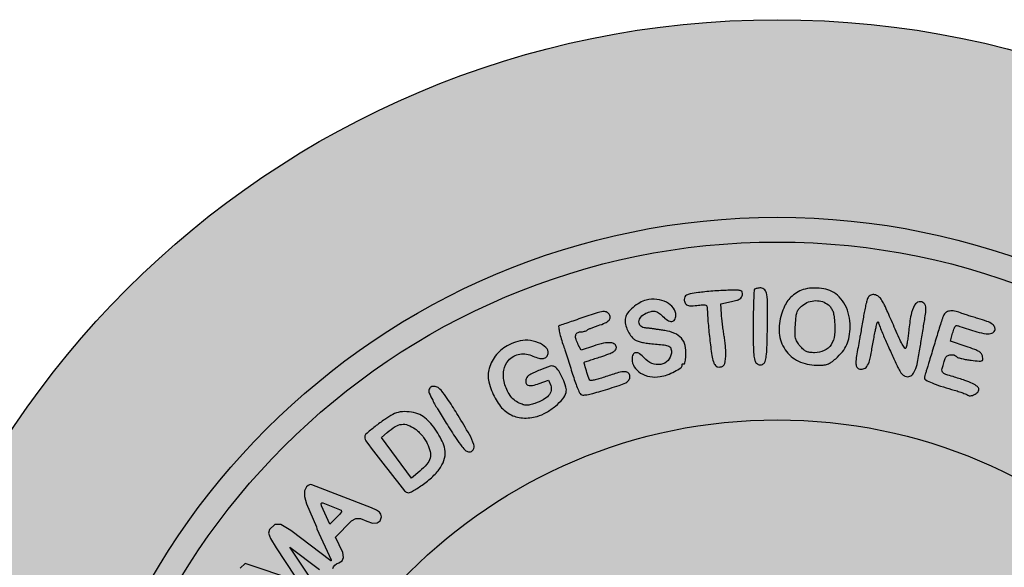
# Model space of a CAD drawing. Units: millimetres. Extents: x 545 to 740, y 1649 to 1910.
# Drawn here: x 555 to 563, y 1666 to 1670 of the extents above; entities that cross this region are included whole.
import ezdxf

# ---------------------------------------------------------------- set-up
doc = ezdxf.new("R2010")
doc.units = ezdxf.units.MM
doc.header["$LTSCALE"] = 0.46

# ---------------------------------------------------------------- blocks, each defined once
blk = doc.blocks.new('icila')
at = {"linetype": 'ByBlock'}
h = blk.add_hatch(color=1, dxfattribs=at)
h.set_gradient(color1=(169, 218, 144), color2=(169, 218, 144), tint=1)
h.paths.add_polyline_path([(20.086, 234.897, 1), (94.599, 234.897, 1)])
h.paths.add_polyline_path([(86.599, 234.897, -1), (28.086, 234.897, -1)], flags=16)
h.paths.add_polyline_path([(85.599, 234.897, -1), (29.086, 234.897, -1)], flags=0)
h.paths.add_polyline_path([(78.399, 234.897, -1), (36.285, 234.897, -1)], flags=0)
h = blk.add_hatch(color=1, dxfattribs=at)
h.set_gradient(color1=(0, 87, 64), color2=(0, 87, 64), tint=1)
h.paths.add_polyline_path([(28.086, 234.897, 1), (86.599, 234.897, 1)])
h.paths.add_polyline_path([(85.599, 234.897, -1), (29.086, 234.897, -1)], flags=16)
h.paths.add_polyline_path([(78.399, 234.897, -1), (36.285, 234.897, -1)], flags=0)
h = blk.add_hatch(color=1, dxfattribs=at)
h.set_gradient(color1=(255, 255, 255), tint=1)
h.paths.add_polyline_path([(29.086, 234.897, 1), (85.599, 234.897, 1)])
h.paths.add_polyline_path([(78.399, 234.897, -1), (36.285, 234.897, -1)], flags=16)
h = blk.add_hatch(color=1, dxfattribs=at)
h.set_gradient(color1=(0, 87, 64), color2=(0, 87, 64), tint=1)
h.paths.add_polyline_path([(47.618, 256.096, 0.060066), (47.988, 256.253, 0.041644), (48.362, 256.513, 0.042237), (48.662, 256.806, 0.122484), (48.793, 257.064, 0.128848), (48.786, 257.283, 0.032978), (48.663, 257.618, 0.033499), (48.494, 257.936, 0.114177), (48.331, 258.101, 0.221547), (48.146, 258.125, 0.023051), (47.725, 257.968, 0.024513), (47.32, 257.773, 0.178045), (47.18, 257.613, 0.143147), (47.167, 257.456, 0.261543), (47.249, 257.361, 0.135563), (47.432, 257.347, 0.040323), (47.704, 257.424), (48.087, 257.566), (48.171, 257.345, -0.147768), (48.186, 257.136, -0.125599), (48.085, 256.938, -0.089024), (47.864, 256.763, -0.043606), (47.532, 256.621, -0.01807), (47.321, 256.56, -0.066846), (47.183, 256.544, -0.07694), (47.056, 256.567, -0.029047), (46.889, 256.635, -0.130326), (46.524, 256.944, -0.091066), (46.299, 257.438, -0.094574), (46.27, 257.963, -0.156602), (46.458, 258.359, -0.076176), (46.672, 258.527, -0.083999), (46.919, 258.616, -0.083055), (47.185, 258.619, -0.072419), (47.45, 258.537, 0.044262), (47.69, 258.449, 0.107967), (47.876, 258.439, 0.167187), (48.001, 258.506, 0.151539), (48.064, 258.639, 0.243907), (47.979, 258.881, 0.094986), (47.671, 259.077, 0.077856), (47.246, 259.173, 0.089156), (46.832, 259.127, 0.039643), (46.487, 258.994, 0.052117), (46.201, 258.818, 0.055514), (45.97, 258.596, 0.055436), (45.795, 258.329, 0.044654), (45.678, 258.038, 0.069625), (45.636, 257.772, 0.063566), (45.668, 257.487, 0.031071), (45.777, 257.137, 0.067303), (46.092, 256.557, 0.106457), (46.513, 256.182, 0.114183), (47.028, 256.03, 0.085951)])
h.paths.add_polyline_path([(49.742, 258.363, -0.001375), (49.951, 258.431, -0.000866), (50.196, 258.51, 0.009401), (50.526, 258.623, 0.045802), (50.704, 258.707, 0.093476), (50.797, 258.788, 0.168215), (50.83, 258.883, 0.237535), (50.765, 259.014, 0.145009), (50.599, 259.074, 0.070291), (50.315, 259.052, 0.022183), (49.902, 258.941), (49.398, 258.78), (49.289, 258.989, -0.041516), (49.196, 259.211, -0.119106), (49.184, 259.377, -0.204337), (49.248, 259.478, -0.151895), (49.375, 259.518, 0.032002), (49.456, 259.523, 0.030248), (49.536, 259.538, 0.031643), (49.606, 259.561, 0.085282), (49.65, 259.587, -0.069644), (49.702, 259.621, -0.011033), (49.813, 259.67, -0.012065), (49.947, 259.722, -0.01027), (50.091, 259.771, 0.027983), (50.377, 259.878, 0.099013), (50.536, 259.99, 0.19845), (50.582, 260.109, 0.168844), (50.534, 260.237, 0.121485), (50.419, 260.322, 0.136871), (50.283, 260.338, 0.041519), (50.049, 260.283, 0.002752), (49.392, 260.064, -0.000385), (49.066, 259.954, -0.00062), (48.788, 259.861, -0.000094), (48.531, 259.775, 0.441941), (48.492, 259.732, 0.021312), (48.518, 259.547, 0.02358), (48.574, 259.304, 0.013228), (48.665, 259.016, -0.003102), (48.742, 258.784, -0.001256), (48.846, 258.465, -0.001232), (48.955, 258.124, -0.001569), (49.055, 257.807, 0.008729), (49.15, 257.519, 0.011787), (49.246, 257.262, 0.008899), (49.335, 257.052, 0.115411), (49.386, 256.985, 0.18316), (49.469, 256.956, 0.031807), (49.636, 256.972, 0.024691), (49.873, 257.023, 0.009053), (50.202, 257.116, 0.003255), (50.939, 257.344, 0.039851), (51.212, 257.455, 0.126469), (51.335, 257.563, 0.151448), (51.38, 257.709, 0.198542), (51.323, 257.847, 0.200905), (51.185, 257.904, 0.069837), (50.915, 257.864, 0.011251), (50.407, 257.703, -0.010755), (50.176, 257.629, -0.016409), (49.973, 257.576, -0.011021), (49.805, 257.542, -0.248924), (49.76, 257.557, -0.115661), (49.709, 257.641, -0.006314), (49.617, 257.939, -0.003431), (49.527, 258.252, -0.324995), (49.542, 258.294, -0.06657), (49.558, 258.302, -0.000279)])
h.paths.add_polyline_path([(52.796, 259.567, -0.000343), (52.623, 259.593, -0.000454), (52.458, 259.618, -0.000344), (52.323, 259.638, -0.003817), (52.268, 259.647, 0.012507), (52.224, 259.653, 0.003644), (52.156, 259.661, 0.003704), (52.078, 259.668, 0.003946), (52.003, 259.674, -0.165316), (51.816, 259.753, -0.223467), (51.745, 259.919, -0.170815), (51.823, 260.117, -0.10833), (52.023, 260.268, -0.040208), (52.233, 260.343, -0.109421), (52.39, 260.351, -0.111678), (52.533, 260.292, -0.042866), (52.699, 260.152, 0.053856), (52.906, 259.986, 0.156497), (53.081, 259.939, 0.255351), (53.196, 260.01, 0.130736), (53.241, 260.18, 0.163083), (53.141, 260.481, 0.112755), (52.863, 260.714, 0.095003), (52.467, 260.83, 0.082984), (52.035, 260.8, 0.074811), (51.777, 260.696, 0.043558), (51.506, 260.502, 0.043719), (51.285, 260.277, 0.125484), (51.193, 260.08, 0.088428), (51.19, 259.875, 0.054096), (51.255, 259.641, 0.052171), (51.373, 259.416, 0.063695), (51.529, 259.237, 0.077178), (51.633, 259.17, 0.033616), (51.787, 259.114, 0.029259), (51.978, 259.07, 0.020716), (52.196, 259.042, -0.005809), (52.762, 258.987, -0.080343), (52.96, 258.932, -0.227602), (53.042, 258.833, -0.085908), (53.056, 258.648, -0.167942), (52.921, 258.353, -0.161804), (52.63, 258.198, -0.13913), (52.268, 258.238, -0.11785), (51.955, 258.462, 0.058115), (51.771, 258.629, 0.180311), (51.612, 258.673, 0.26629), (51.505, 258.597, 0.110221), (51.465, 258.418, 0.14166), (51.557, 258.1, 0.112287), (51.81, 257.847, 0.0979), (52.182, 257.705, 0.083124), (52.603, 257.703, 0.047502), (52.887, 257.778, 0.033961), (53.187, 257.911, 0.029672), (53.436, 258.063, 0.275517), (53.498, 258.189, -0.379361), (53.527, 258.228, -0.142286), (53.559, 258.219, 0.467606), (53.585, 258.228, 0.034411), (53.611, 258.31, 0.028787), (53.633, 258.432, 0.015352), (53.647, 258.584, 0.074521), (53.613, 258.967, 0.119683), (53.464, 259.258, 0.11428), (53.192, 259.456, 0.064077)])
h.paths.add_polyline_path([(54.609, 259.244, 0.004617), (54.695, 258.558, 0.057598), (54.759, 258.304, 0.038866), (54.812, 258.192, 0.102802), (54.871, 258.125, 0.124647), (54.944, 258.095, 0.071967), (55.039, 258.095, 0.08552), (55.139, 258.127, 0.150618), (55.199, 258.187, 0.087785), (55.235, 258.296, 0.017027), (55.257, 258.502, 0.023762), (55.261, 258.681, 0.011853), (55.251, 258.908, 0.011745), (55.229, 259.142, 0.016944), (55.197, 259.348, -0.009489), (55.162, 259.557, -0.006104), (55.129, 259.8, -0.006132), (55.103, 260.039, -0.011461), (55.088, 260.233), (55.066, 260.652), (55.486, 260.741, 0.01706), (55.704, 260.795, 0.070398), (55.828, 260.85, 0.118351), (55.898, 260.92, 0.100467), (55.933, 261.02, 0.107858), (55.925, 261.127, 0.252545), (55.871, 261.182, 0.073133), (55.735, 261.202, 0.004843), (55.341, 261.198, 0.009361), (55.063, 261.188, 0.005844), (54.734, 261.165, 0.005786), (54.414, 261.136, 0.010457), (54.151, 261.104, 0.008118), (53.817, 261.05, 0.068297), (53.673, 261.003, 0.167668), (53.605, 260.935, 0.11468), (53.58, 260.828, 0.112955), (53.613, 260.683, 0.186296), (53.704, 260.598, 0.105345), (53.873, 260.568, 0.024415), (54.162, 260.593, -0.011998), (54.373, 260.616, -0.125599), (54.458, 260.602, -0.236398), (54.499, 260.552, -0.053471), (54.513, 260.438, 0.018363), (54.539, 259.942, 0.006782)])
h.paths.add_polyline_path([(56.376, 258.995, 0.018809), (56.396, 258.595, 0.035116), (56.434, 258.359, 0.163949), (56.506, 258.243, 0.053096), (56.576, 258.196, 0.100137), (56.641, 258.177, 0.102897), (56.707, 258.185, 0.058388), (56.781, 258.22, 0.181115), (56.857, 258.321, 0.043479), (56.9, 258.529, 0.021576), (56.928, 258.891, 0.003327), (56.946, 259.611, 0.003919), (56.956, 260.612, 0.039874), (56.925, 261.026, 0.133019), (56.838, 261.219, 0.225018), (56.68, 261.294, 0.026227), (56.601, 261.29, 0.028829), (56.525, 261.278, 0.029902), (56.463, 261.26, 0.11187), (56.428, 261.238, 0.186976), (56.405, 261.186, 0.001923), (56.388, 260.783, 0.005854), (56.376, 260.314, 0.003732), (56.372, 259.768, 0.003104)])
h.paths.add_polyline_path([(58.939, 258.164, 0.019587), (59.207, 258.174, 0.063243), (59.382, 258.211, 0.069829), (59.532, 258.287, 0.02768), (59.715, 258.43, 0.041429), (59.987, 258.713, 0.065613), (60.164, 258.998, 0.064293), (60.262, 259.324, 0.038087), (60.299, 259.729, 0.059113), (60.251, 260.183, 0.06445), (60.098, 260.6, 0.069591), (59.859, 260.936, 0.092676), (59.555, 261.156, 0.067694), (59.23, 261.26, 0.046791), (58.845, 261.29, 0.047671), (58.473, 261.249, 0.087338), (58.19, 261.137, 0.03532), (57.949, 260.963, 0.058289), (57.776, 260.781, 0.053899), (57.641, 260.553, 0.025734), (57.516, 260.237, 0.104119), (57.425, 259.467, 0.128699), (57.669, 258.79, 0.131691), (58.207, 258.33, 0.111745)])
h.paths.add_polyline_path([(58.663, 258.683, -0.078288), (58.526, 258.722, -0.078974), (58.409, 258.801, -0.030913), (58.274, 258.942, -0.034863), (58.147, 259.116, -0.084417), (58.087, 259.262, -0.059184), (58.067, 259.449, -0.010784), (58.079, 259.798, -0.011204), (58.107, 260.142, -0.061283), (58.148, 260.323, -0.093147), (58.224, 260.452, -0.04463), (58.363, 260.585, -0.081623), (58.615, 260.727, -0.082293), (58.899, 260.78, -0.08485), (59.177, 260.739, -0.09429), (59.415, 260.607, -0.059885), (59.52, 260.495, -0.068215), (59.591, 260.367, -0.050206), (59.638, 260.193, -0.017301), (59.671, 259.936, -0.052964), (59.666, 259.388, -0.114072), (59.524, 258.993, -0.144065), (59.252, 258.757, -0.107363), (58.86, 258.672, -0.029994)], flags=16)
h.paths.add_polyline_path([(61.44, 259.907, -0.008815), (61.487, 259.772, 0.020958), (61.579, 259.527, 0.003393), (61.784, 259.055, 0.003921), (62.015, 258.545, 0.005194), (62.235, 258.079, 0.019781), (62.338, 257.887, 0.068509), (62.426, 257.777, 0.103825), (62.518, 257.719, 0.088088), (62.632, 257.699, 0.192247), (62.795, 257.764, 0.103589), (62.921, 257.946, 0.049971), (63.026, 258.287, 0.010942), (63.134, 258.893, -0.00103), (63.175, 259.155, -0.000639), (63.225, 259.463, -0.00064), (63.275, 259.766, -0.00116), (63.317, 260.015, 0.009453), (63.36, 260.304, 0.043165), (63.368, 260.473, 0.078577), (63.345, 260.586, 0.107903), (63.289, 260.673, 0.256286), (63.088, 260.732, 0.214516), (62.907, 260.597, 0.079451), (62.763, 260.203, 0.02306), (62.67, 259.56, -0.007427), (62.643, 259.325, -0.009542), (62.611, 259.107, -0.007618), (62.579, 258.93, -0.074164), (62.553, 258.858, -0.560291), (62.509, 258.855, -0.023318), (62.409, 259.016, -0.019823), (62.28, 259.267, -0.008097), (62.124, 259.619, 0.002732), (61.972, 259.971, 0.003062), (61.821, 260.31, 0.002802), (61.69, 260.595, 0.016137), (61.615, 260.744, 0.075104), (61.487, 260.913, 0.110649), (61.328, 261.01, 0.142733), (61.173, 261.018, 0.163953), (61.047, 260.939, 0.093259), (61.007, 260.864, 0.011562), (60.954, 260.687, 0.013317), (60.902, 260.471, 0.010659), (60.856, 260.237, -0.000632), (60.812, 259.979, -0.000468), (60.762, 259.694, -0.000472), (60.715, 259.426, -0.001065), (60.678, 259.222, 0.003395), (60.559, 258.542, 0.034587), (60.532, 258.258, 0.105832), (60.559, 258.108, 0.205506), (60.645, 258.025, 0.153206), (60.828, 258.014, 0.179578), (60.972, 258.111, 0.090914), (61.082, 258.347, 0.02267), (61.171, 258.765, -0.002968), (61.216, 259.026, -0.002745), (61.266, 259.294, -0.002738), (61.312, 259.532, -0.009163), (61.346, 259.687, -0.003743), (61.41, 259.905, -0.735612)])
h.paths.add_polyline_path([(64.337, 258.584, -0.118944), (64.494, 258.581, -0.132707), (64.625, 258.505, 0.122445), (64.684, 258.471, 0.014959), (64.828, 258.431, 0.017025), (65.005, 258.394, 0.01328), (65.2, 258.366, 0.005434), (65.522, 258.332, 0.099823), (65.624, 258.342, 0.297308), (65.666, 258.392, 0.063224), (65.664, 258.511, 0.120253), (65.618, 258.625, 0.099277), (65.522, 258.715, 0.049738), (65.343, 258.804, 0.009287), (64.997, 258.925), (64.359, 259.137), (64.45, 259.459, -0.008605), (64.518, 259.683, -0.126389), (64.562, 259.753, -0.236657), (64.623, 259.771, -0.038244), (64.747, 259.739, 0.008178), (65.427, 259.522, 0.042797), (65.811, 259.441, 0.097811), (66.037, 259.458, 0.238486), (66.157, 259.566, 0.197559), (66.154, 259.703, 0.134921), (66.055, 259.824, 0.06726), (65.838, 259.939, 0.018212), (65.466, 260.06, -0.003549), (65.269, 260.118, -0.004014), (65.051, 260.186, -0.003704), (64.871, 260.245, -0.015353), (64.764, 260.285, 0.048994), (64.526, 260.355, 0.087769), (64.323, 260.358, 0.116582), (64.17, 260.295, 0.142674), (64.075, 260.173, 0.015467), (64.033, 260.058, 0.002129), (63.955, 259.817, 0.002472), (63.865, 259.527, 0.002084), (63.772, 259.221, -0.000583), (63.676, 258.902, -0.00053), (63.576, 258.574, -0.00053), (63.487, 258.28, -0.001722), (63.426, 258.085, 0.004626), (63.381, 257.937, 0.006138), (63.343, 257.802, 0.004455), (63.314, 257.688, 0.060885), (63.309, 257.645, 0.28383), (63.357, 257.568, 0.017416), (63.614, 257.45, 0.020427), (63.964, 257.32, 0.01071), (64.409, 257.187, -0.007421), (64.626, 257.123, -0.009308), (64.826, 257.057, -0.007753), (64.992, 256.996, -0.069495), (65.059, 256.959, 0.19764), (65.177, 256.928, 0.087654), (65.332, 256.978, 0.086705), (65.463, 257.079, 0.187256), (65.508, 257.195, 0.237784), (65.453, 257.304, 0.04633), (65.259, 257.422, 0.031546), (64.943, 257.551, 0.010447), (64.465, 257.702, -0.009249), (64.18, 257.791, -0.079443), (64.062, 257.852, -0.199129), (64.019, 257.924, -0.112882), (64.028, 258.026, 0.005608), (64.052, 258.109, 0.002768), (64.077, 258.196, 0.003629), (64.108, 258.311, 0.005302), (64.129, 258.397, -0.156744), (64.202, 258.516, -0.125453)])
h = blk.add_hatch(color=1, dxfattribs=at)
h.set_gradient(color1=(0, 87, 64), color2=(0, 87, 64), tint=1)
h.paths.add_polyline_path([(52.196, 259.042, -0.005809), (52.762, 258.987, -0.080343), (52.96, 258.932, -0.227602), (53.042, 258.833, -0.085908), (53.056, 258.648, -0.167999), (52.921, 258.353, -0.16175), (52.63, 258.198, -0.13913), (52.268, 258.238, -0.11785), (51.955, 258.462, 0.058115), (51.771, 258.629, 0.180311), (51.612, 258.673, 0.26629), (51.505, 258.597, 0.110221), (51.465, 258.418, 0.14166), (51.557, 258.1, 0.112287), (51.81, 257.847, 0.0979), (52.182, 257.705, 0.083124), (52.603, 257.703, 0.047502), (52.887, 257.778, 0.033961), (53.187, 257.911, 0.029672), (53.436, 258.063, 0.24605), (53.495, 258.176, -0.083077), (53.5, 258.205, -0.16176), (53.514, 258.223, -0.181948), (53.535, 258.228, -0.108289), (53.559, 258.219, 0.467606), (53.585, 258.228, 0.034411), (53.611, 258.31, 0.028787), (53.633, 258.432, 0.015352), (53.647, 258.584, 0.074521), (53.613, 258.967, 0.119683), (53.464, 259.258, 0.11428), (53.192, 259.456, 0.064077), (52.796, 259.567, -0.000343), (52.623, 259.593, -0.000454), (52.458, 259.618, -0.000344), (52.323, 259.638, -0.003817), (52.268, 259.647, 0.012507), (52.224, 259.653, 0.003644), (52.156, 259.661, 0.003704), (52.078, 259.668, 0.003946), (52.003, 259.674, -0.165316), (51.816, 259.753, -0.223467), (51.745, 259.919, -0.170815), (51.823, 260.117, -0.10833), (52.023, 260.268, -0.040208), (52.233, 260.343, -0.109421), (52.39, 260.351, -0.111678), (52.533, 260.292, -0.042866), (52.699, 260.152, 0.053856), (52.906, 259.986, 0.156497), (53.081, 259.939, 0.255351), (53.196, 260.01, 0.130736), (53.241, 260.18, 0.163083), (53.141, 260.481, 0.112755), (52.863, 260.714, 0.095003), (52.467, 260.83, 0.082984), (52.035, 260.8, 0.074811), (51.777, 260.696, 0.043558), (51.506, 260.502, 0.043719), (51.285, 260.277, 0.125484), (51.193, 260.08, 0.088428), (51.19, 259.875, 0.054096), (51.255, 259.641, 0.052171), (51.373, 259.416, 0.063695), (51.529, 259.237, 0.077178), (51.633, 259.17, 0.033616), (51.787, 259.114, 0.029259), (51.978, 259.07, 0.020716)])
h = blk.add_hatch(color=1, dxfattribs=at)
h.set_gradient(color1=(0, 87, 64), color2=(0, 87, 64), tint=1)
h.paths.add_polyline_path([(42.859, 253.241, -0.0257), (42.527, 253.042, -0.402858), (42.253, 253.079, -0.002293), (41.471, 254.072, -0.003492), (40.551, 255.268, -0.015044), (41.346, 255.898, -0.047259), (41.899, 256.236, -0.14235), (42.743, 256.213, -0.098026), (43.072, 256.041, -0.046979), (43.309, 255.81, -0.056098), (43.722, 255.198, -0.069238), (43.901, 254.709, -0.136738), (43.767, 254.129, -0.069499), (43.492, 253.758, -0.038854), (43.068, 253.388, -0.011997)])
h.paths.add_polyline_path([(43.151, 254.156, 0.112747), (43.283, 254.402, 0.163773), (43.264, 254.745, 0.071682), (43.119, 255.094, 0.061316), (42.812, 255.479, 0.10152), (42.487, 255.688, 0.182737), (42.132, 255.772, 0.108491), (41.873, 255.68, 0.064855), (41.33, 255.232), (41.923, 254.421), (42.526, 253.597), (42.866, 253.879, 0.041084)], flags=16)
h.paths.add_polyline_path([(44.037, 256.738, -0.004637), (44.418, 256.134, -0.011704), (45.036, 255, -0.581367), (44.801, 254.614, -0.045389), (44.339, 255.196, -0.004228), (43.934, 255.825, -0.007202), (43.537, 256.482, -0.021505), (43.309, 256.908, -0.768287), (43.556, 257.35, -0.047431)])
h = blk.add_hatch(color=1, dxfattribs=at)
h.set_gradient(color1=(0, 87, 64), color2=(0, 87, 64), tint=1)
h.paths.add_polyline_path([(31.83, 238.846, -0.104304), (31.754, 238.886, -0.094215), (31.695, 238.956, -0.047063), (31.648, 239.063, -0.101099), (31.619, 239.306, -0.107697), (31.689, 239.536, -0.106366), (31.849, 239.718, -0.096456), (32.076, 239.826, 0.027401), (32.218, 239.871, 0.108793), (32.295, 239.921, 0.154965), (32.328, 239.988, 0.075692), (32.329, 240.085, 0.228578), (32.224, 240.242, 0.122558), (31.993, 240.31, 0.096809), (31.711, 240.267, 0.101403), (31.47, 240.121, 0.119206), (31.241, 239.777, 0.07221), (31.142, 239.296, 0.072783), (31.183, 238.811, 0.127025), (31.369, 238.456, 0.099643), (31.552, 238.32, 0.076775), (31.791, 238.251, 0.072347), (32.053, 238.254, 0.071534), (32.305, 238.332, 0.056553), (32.447, 238.42, 0.050951), (32.571, 238.541, 0.042089), (32.687, 238.705, 0.021918), (32.804, 238.926, 0.006389), (32.887, 239.109, 0.00865), (32.958, 239.276, 0.006185), (33.013, 239.417, 0.093072), (33.022, 239.472, -0.267577), (33.07, 239.557, -0.000895), (33.122, 239.563, -0.000149), (33.219, 239.574, -0.00008), (33.275, 239.58, -0.000105), (33.36, 239.589, -0.112984), (33.533, 239.568, -0.135381), (33.667, 239.474, -0.110704), (33.751, 239.308, -0.059579), (33.781, 239.079, -0.091453), (33.745, 238.872, -0.096), (33.637, 238.695, -0.085877), (33.46, 238.557, -0.057908), (33.221, 238.463, 0.047034), (33.107, 238.421, 0.09212), (33.029, 238.363, 0.098919), (32.98, 238.285, 0.06095), (32.954, 238.179, 0.305879), (33.074, 237.945, 0.203954), (33.385, 237.914, 0.105296), (33.801, 238.148, 0.098206), (34.097, 238.537, 0.059846), (34.26, 239.002, 0.10166), (34.266, 239.412, 0.113378), (34.113, 239.761, 0.087955), (33.81, 240.047, 0.095751), (33.395, 240.217, 0.175127), (33.037, 240.164, 0.119409), (32.702, 239.862, 0.034186), (32.345, 239.256, -0.016977), (32.229, 239.042, -0.06144), (32.135, 238.92, -0.098798), (32.041, 238.855, -0.1003), (31.929, 238.833, -0.067476)])
h.paths.add_polyline_path([(32.691, 241.418, 0.008634), (32.433, 241.481, 0.008966), (32.176, 241.534, 0.008704), (31.952, 241.572, 0.037902), (31.818, 241.582, 0.028051), (31.681, 241.575, 0.175559), (31.618, 241.544, 0.188884), (31.593, 241.482, 0.033288), (31.599, 241.353, 0.071803), (31.633, 241.228, 0.128258), (31.697, 241.144, 0.080088), (31.817, 241.079, 0.01628), (32.049, 241.006, -0.006078), (32.221, 240.956, -0.006518), (32.388, 240.902, -0.006209), (32.53, 240.853, -0.030303), (32.608, 240.819, 0.049064), (32.686, 240.789, 0.010712), (32.825, 240.753, 0.011114), (32.989, 240.718, 0.010441), (33.158, 240.69, -0.0113), (33.322, 240.663, -0.013784), (33.475, 240.629, -0.015924), (33.637, 240.583, 0.114841), (33.71, 240.538, 0.014105), (33.818, 240.504, 0.014945), (33.948, 240.471, 0.012974), (34.086, 240.445, 0.021025), (34.263, 240.423, 0.064024), (34.383, 240.429, 0.092051), (34.472, 240.463, 0.083787), (34.547, 240.527, 0.181129), (34.603, 240.688, 0.208167), (34.534, 240.836, 0.093383), (34.309, 240.97, 0.02376), (33.902, 241.099, 0.00013), (33.639, 241.168, 0.000075), (33.306, 241.256, 0.000076), (32.967, 241.345, 0.000116)])
h.paths.add_polyline_path([(32.907, 242.623, -0.113245), (32.738, 242.647, -0.265671), (32.601, 242.815, -0.099739), (32.611, 243.13, -0.096449), (32.744, 243.424, -0.243195), (32.946, 243.528, 0.068916), (33.131, 243.554, 0.078221), (33.294, 243.629, 0.091867), (33.406, 243.737, 0.155452), (33.445, 243.861, 0.200357), (33.383, 244.009, 0.137256), (33.222, 244.098, 0.095055), (32.983, 244.109, 0.059649), (32.711, 244.036, 0.073768), (32.626, 243.985, 0.024774), (32.517, 243.889, 0.02409), (32.406, 243.769, 0.025209), (32.309, 243.641, 0.112921), (32.099, 243.1, 0.131558), (32.162, 242.555, 0.14752), (32.477, 242.156, 0.153381), (32.955, 242.005, 0.096627), (33.164, 242.046, 0.076064), (33.363, 242.164, 0.053513), (33.571, 242.377, 0.020495), (33.814, 242.713, -0.014642), (33.941, 242.892, -0.017779), (34.07, 243.052, -0.016534), (34.187, 243.177, -0.106043), (34.259, 243.224, -0.182789), (34.408, 243.225, -0.107676), (34.56, 243.127, -0.09492), (34.672, 242.962, -0.108806), (34.708, 242.775, -0.049368), (34.675, 242.512, -0.113308), (34.589, 242.334, -0.104885), (34.428, 242.202, -0.038611), (34.157, 242.088, 0.039989), (33.867, 241.964, 0.152177), (33.73, 241.827, 0.293426), (33.741, 241.694, 0.122037), (33.889, 241.577, 0.164373), (34.305, 241.534, 0.123052), (34.72, 241.744, 0.102643), (35.042, 242.167, 0.086446), (35.196, 242.709, 0.014991), (35.217, 243.006, 0.089143), (35.196, 243.159, 0.098316), (35.124, 243.289, 0.020164), (34.945, 243.483, 0.101811), (34.555, 243.74, 0.156972), (34.154, 243.768, 0.13221), (33.764, 243.551, 0.063537), (33.403, 243.1, -0.024645), (33.217, 242.827, -0.081752), (33.06, 242.678, -0.129048)])
h.paths.add_polyline_path([(34.217, 245.018, -0.002426), (34.598, 244.839, 0.005917), (35.276, 244.528, 0.04253), (35.616, 244.41, 0.106749), (35.824, 244.403, 0.17712), (35.974, 244.49, 0.122945), (36.03, 244.606, 0.151421), (36.018, 244.725, 0.121507), (35.936, 244.835, 0.06515), (35.791, 244.926, -0.000879), (34.712, 245.422, -0.005549), (34.165, 245.682, -0.003705), (33.815, 245.857, -0.411261), (33.788, 245.933, -0.032667), (33.816, 245.984, -0.027962), (33.852, 246.034, -0.025119), (33.894, 246.081, 0.144827), (33.984, 246.248, 0.066812), (34.001, 246.496, 0.071638), (33.955, 246.72, 0.263357), (33.849, 246.811, 0.255721), (33.755, 246.781, 0.044158), (33.634, 246.63, 0.02638), (33.475, 246.359, 0.00608), (33.236, 245.886, 0.00624), (32.896, 245.172, 0.058841), (32.792, 244.849, 0.236529), (32.834, 244.696, 0.212512), (32.986, 244.628, 0.074338), (33.102, 244.645, 0.114758), (33.189, 244.696, 0.081432), (33.263, 244.793, 0.023584), (33.346, 244.966, -0.015026), (33.404, 245.095, -0.02213), (33.464, 245.204, -0.022166), (33.53, 245.302, -0.156349), (33.598, 245.295, -0.001258), (33.885, 245.168, -0.00374)])
h.paths.add_polyline_path([(35.414, 246.4, 0.007329), (35.643, 246.27, 0.003883), (35.838, 246.164, 0.148608), (35.902, 246.151, -0.111318), (35.955, 246.123, -0.140799), (36, 246.056, 0.201333), (36.033, 246.019, 0.040633), (36.117, 245.986, 0.036994), (36.227, 245.962, 0.027238), (36.352, 245.951, 0.034277), (36.539, 245.957, 0.114386), (36.654, 245.996, 0.097106), (36.75, 246.086, 0.020824), (36.877, 246.278, 0.004085), (36.96, 246.419, 0.003852), (37.045, 246.566, 0.003816), (37.117, 246.698, 0.012938), (37.161, 246.785, -0.017547), (37.204, 246.868, -0.006723), (37.269, 246.979, -0.00664), (37.343, 247.099, -0.008133), (37.416, 247.208, 0.035934), (37.559, 247.454, 0.139924), (37.59, 247.626, 0.276051), (37.52, 247.721, 0.128329), (37.362, 247.743, 0.101053), (37.232, 247.7, 0.072458), (37.111, 247.605, 0.043809), (36.976, 247.436, 0.011748), (36.792, 247.145, -0.020263), (36.551, 246.777, -0.104866), (36.373, 246.614, -0.212875), (36.21, 246.596, -0.120195), (36.037, 246.701, 0.032162), (35.982, 246.749, 0.032195), (35.921, 246.79, 0.033955), (35.863, 246.819, 0.098389), (35.82, 246.828, -0.272335), (35.761, 246.862, -0.214457), (35.754, 246.938, -0.042707), (35.829, 247.104, -0.003622), (36.06, 247.511, 0.00806), (36.237, 247.831, 0.047419), (36.311, 248.007, 0.101127), (36.323, 248.128, 0.133141), (36.284, 248.231, 0.180563), (36.151, 248.319, 0.217041), (36.006, 248.289, 0.086937), (35.83, 248.107, 0.017986), (35.593, 247.728), (35.279, 247.182), (34.997, 247.316, -0.019682), (34.888, 247.373, -0.027646), (34.797, 247.433, -0.033064), (34.715, 247.502, -0.131987), (34.735, 247.622, -0.008541), (34.851, 247.863, -0.009075), (34.974, 248.098, -0.096269), (35.043, 248.181, 0.10241), (35.145, 248.308, 0.021611), (35.265, 248.567, 0.016692), (35.365, 248.834, 0.222758), (35.353, 248.935, 0.19102), (35.245, 249.016, 0.160612), (35.101, 249.008, 0.101652), (34.937, 248.901, 0.051023), (34.78, 248.71, 0.008219), (34.471, 248.228, 0.014923), (34.236, 247.822, 0.014792), (34.074, 247.499, 0.109222), (34.037, 247.332, 0.103273), (34.053, 247.255, 0.07465), (34.1, 247.181, 0.064732), (34.174, 247.114, 0.048184), (34.27, 247.061, -0.022668), (34.399, 246.998, -0.004359), (34.626, 246.871, -0.004634), (34.889, 246.718, -0.004257), (35.157, 246.555, 0.004993)])
h.paths.add_polyline_path([(35.799, 250.143), (35.595, 249.951), (35.517, 249.87), (35.451, 249.787), (35.404, 249.712), (35.391, 249.662), (35.429, 249.568), (36.045, 249.008), (36.221, 248.856), (37.367, 248.013), (37.615, 247.882), (37.784, 247.875), (37.929, 247.97), (37.968, 248.101), (37.908, 248.241), (37.702, 248.439), (36.559, 249.324), (36.585, 249.328), (38.005, 248.86), (38.353, 248.801), (38.575, 248.853), (38.675, 249.004), (38.678, 249.084), (38.666, 249.168), (38.641, 249.245), (38.606, 249.3), (37.609, 250.802), (38.81, 249.895), (39.096, 249.756), (39.26, 249.782), (39.351, 249.93), (39.376, 250.007), (39.426, 250.076), (39.497, 250.129), (39.583, 250.163), (39.725, 250.244), (39.784, 250.38), (39.754, 250.586), (39.458, 251.207), (40.098, 251.859), (40.284, 251.961), (40.472, 251.96), (40.729, 251.857), (40.953, 251.776), (41.142, 251.782), (41.265, 251.871), (41.313, 252.026), (41.291, 252.13), (41.23, 252.216), (41.113, 252.298), (40.911, 252.393), (38.5, 253.328), (38.423, 253.342), (38.346, 253.296), (38.284, 253.24), (38.201, 253.08), (38.197, 252.852), (38.273, 252.552), (38.682, 251.627), (38.699, 251.541), (39.276, 250.289), (39.287, 250.237), (37.645, 251.472), (37.244, 251.714), (37, 251.712), (36.777, 251.518), (36.746, 251.362), (36.823, 251.15), (37.049, 250.772), (37.81, 249.626), (37.861, 249.534), (37.9, 249.447), (37.845, 249.456)])
h.paths.add_polyline_path([(39.231, 251.735), (38.882, 252.467), (38.88, 252.568), (38.907, 252.596), (38.946, 252.596), (39.682, 252.297), (39.692, 252.233), (39.622, 252.122)], flags=16)
for points in [[(56.428, 261.238, 0.186975), (56.405, 261.186, 0.001923), (56.388, 260.783, 0.005857), (56.376, 260.314, 0.00373), (56.372, 259.768, 0.003104), (56.376, 258.995, 0.018809), (56.396, 258.595, 0.035115), (56.434, 258.359, 0.163953), (56.506, 258.243, 0.053097), (56.576, 258.196, 0.100133), (56.641, 258.177, 0.102903), (56.707, 258.185, 0.058387), (56.781, 258.22, 0.181113), (56.857, 258.321, 0.043478), (56.9, 258.529, 0.021576), (56.928, 258.891, 0.003327), (56.946, 259.611, 0.003919), (56.956, 260.612, 0.039873), (56.925, 261.026, 0.133021), (56.838, 261.219, 0.225019), (56.68, 261.294, 0.026227), (56.601, 261.29, 0.028792), (56.525, 261.278, 0.029948), (56.463, 261.26, 0.111868)], [(58.19, 261.137, 0.03532), (57.949, 260.963, 0.058299), (57.776, 260.781, 0.05389), (57.641, 260.553, 0.025734), (57.516, 260.237, 0.10412), (57.425, 259.467, 0.128681), (57.669, 258.79, 0.131709), (58.207, 258.33, 0.111744), (58.939, 258.164, 0.019587), (59.207, 258.174, 0.063225), (59.382, 258.211, 0.069848), (59.532, 258.287, 0.02768), (59.715, 258.43, 0.041429), (59.987, 258.713, 0.065612), (60.164, 258.998, 0.064294), (60.262, 259.324, 0.038087), (60.299, 259.729, 0.059114), (60.251, 260.183, 0.064452), (60.098, 260.6, 0.06959), (59.859, 260.936, 0.092677), (59.555, 261.156, 0.067692), (59.23, 261.26, 0.046782), (58.845, 261.29, 0.047681), (58.473, 261.249, 0.087338)], [(52.035, 260.8, 0.074811), (51.777, 260.696, 0.043556), (51.506, 260.502, 0.043721), (51.285, 260.277, 0.125482), (51.193, 260.08, 0.088431), (51.19, 259.875, 0.054095), (51.255, 259.641, 0.052169), (51.373, 259.416, 0.063698), (51.529, 259.237, 0.077176), (51.633, 259.17, 0.03362), (51.787, 259.114, 0.029256), (51.978, 259.07, 0.020716), (52.196, 259.042, -0.005809), (52.762, 258.987, -0.080343), (52.96, 258.932, -0.227603), (53.042, 258.833, -0.085928), (53.056, 258.648, -0.167919), (52.921, 258.353, -0.161809), (52.63, 258.198, -0.139122), (52.268, 258.238, -0.117853), (51.955, 258.462, 0.058115), (51.771, 258.629, 0.180312), (51.612, 258.673, 0.266289), (51.505, 258.597, 0.110222), (51.465, 258.418, 0.141663), (51.557, 258.1, 0.112284), (51.81, 257.847, 0.097899), (52.182, 257.705, 0.083135), (52.603, 257.703, 0.047491), (52.887, 257.778, 0.03401), (53.187, 257.911, 0.029625), (53.436, 258.063, 0.246049), (53.495, 258.176, -0.083084), (53.5, 258.205, -0.161743), (53.514, 258.223, -0.181942), (53.535, 258.228, -0.108291), (53.559, 258.219, 0.467607), (53.585, 258.228, 0.034411), (53.611, 258.31, 0.02879), (53.633, 258.432, 0.015351), (53.647, 258.584, 0.074522), (53.613, 258.967, 0.119682), (53.464, 259.258, 0.11428), (53.192, 259.456, 0.064075), (52.796, 259.567, -0.000349), (52.62, 259.593, -0.000446), (52.458, 259.618, -0.000344), (52.323, 259.638, -0.00381), (52.268, 259.647, 0.012504), (52.224, 259.653, 0.003669), (52.155, 259.661, 0.003682), (52.078, 259.668, 0.003946), (52.003, 259.674, -0.165315), (51.816, 259.753, -0.223467), (51.745, 259.919, -0.170813), (51.823, 260.117, -0.10833), (52.023, 260.268, -0.040208), (52.233, 260.343, -0.109422), (52.39, 260.351, -0.111677), (52.533, 260.292, -0.042866), (52.699, 260.152, 0.053856), (52.906, 259.986, 0.156498), (53.081, 259.939, 0.25535), (53.196, 260.01, 0.130736), (53.241, 260.18, 0.163084), (53.141, 260.481, 0.112753), (52.863, 260.714, 0.095007), (52.467, 260.83, 0.082982)], [(54.151, 261.104, 0.008118), (53.817, 261.05, 0.0683), (53.673, 261.003, 0.167669), (53.605, 260.935, 0.114676), (53.58, 260.828, 0.112956), (53.613, 260.683, 0.186297), (53.704, 260.598, 0.105344), (53.873, 260.568, 0.024415), (54.162, 260.593, -0.011998), (54.373, 260.616, -0.125598), (54.458, 260.602, -0.236398), (54.499, 260.552, -0.05347), (54.513, 260.438, 0.018363), (54.539, 259.942, 0.006782), (54.609, 259.244, 0.004617), (54.695, 258.558, 0.057599), (54.759, 258.304, 0.038863), (54.812, 258.192, 0.102805), (54.871, 258.125, 0.124649), (54.944, 258.095, 0.071966), (55.039, 258.095, 0.085519), (55.139, 258.127, 0.150617), (55.199, 258.187, 0.087786), (55.235, 258.296, 0.017026), (55.257, 258.502, 0.023764), (55.261, 258.681, 0.011857), (55.251, 258.908, 0.011742), (55.229, 259.142, 0.016943), (55.197, 259.348, -0.009489), (55.162, 259.557, -0.006104), (55.129, 259.8, -0.006134), (55.103, 260.039, -0.011457), (55.088, 260.233), (55.066, 260.652), (55.486, 260.741, 0.01706), (55.704, 260.795, 0.070401), (55.828, 260.85, 0.118344), (55.898, 260.92, 0.100469), (55.933, 261.02, 0.107857), (55.925, 261.127, 0.252547), (55.871, 261.182, 0.073133), (55.735, 261.202, 0.004843), (55.341, 261.198, 0.009361), (55.063, 261.188, 0.005807), (54.736, 261.166, 0.005824), (54.414, 261.136, 0.010457)], [(61.047, 260.939, 0.09326), (61.007, 260.864, 0.011562), (60.954, 260.687, 0.013317), (60.902, 260.471, 0.01066), (60.856, 260.237, -0.000632), (60.812, 259.979, -0.000468), (60.762, 259.694, -0.000473), (60.715, 259.425, -0.001064), (60.678, 259.221, 0.003395), (60.559, 258.542, 0.034588), (60.532, 258.258, 0.105832), (60.559, 258.108, 0.205505), (60.645, 258.025, 0.153205), (60.828, 258.014, 0.179578), (60.972, 258.111, 0.090916), (61.082, 258.347, 0.02267), (61.171, 258.765, -0.002968), (61.216, 259.026, -0.002745), (61.266, 259.294, -0.002738), (61.312, 259.532, -0.009162), (61.346, 259.687, -0.003363), (61.395, 259.885, -0.196593), (61.417, 259.915, -0.471381), (61.44, 259.907, -0.008815), (61.487, 259.772, 0.020959), (61.579, 259.527, 0.003367), (61.783, 259.059, 0.003949), (62.015, 258.545, 0.005194), (62.235, 258.079, 0.019781), (62.338, 257.887, 0.06851), (62.426, 257.777, 0.103827), (62.518, 257.719, 0.088085), (62.632, 257.699, 0.192248), (62.795, 257.764, 0.103587), (62.921, 257.946, 0.049972), (63.026, 258.287, 0.010942), (63.134, 258.893, -0.00103), (63.175, 259.155, -0.000639), (63.225, 259.463, -0.000641), (63.275, 259.766, -0.001158), (63.317, 260.015, 0.009453), (63.36, 260.304, 0.043165), (63.368, 260.473, 0.078571), (63.345, 260.586, 0.107909), (63.289, 260.673, 0.256292), (63.088, 260.732, 0.214511), (62.907, 260.597, 0.07945), (62.763, 260.203, 0.02306), (62.67, 259.56, -0.007427), (62.643, 259.325, -0.009445), (62.611, 259.109, -0.007714), (62.579, 258.93, -0.074164), (62.553, 258.858, -0.560292), (62.509, 258.855, -0.023316), (62.409, 259.016, -0.019826), (62.28, 259.267, -0.008096), (62.124, 259.619, 0.002732), (61.972, 259.971, 0.003052), (61.822, 260.309, 0.002813), (61.69, 260.595, 0.016138), (61.615, 260.744, 0.0751), (61.487, 260.913, 0.110651), (61.328, 261.01, 0.142735), (61.173, 261.018, 0.163951)], [(59.415, 260.607, -0.059872), (59.52, 260.495, -0.068215), (59.591, 260.367, -0.050207), (59.638, 260.193, -0.017302), (59.671, 259.936, -0.052963), (59.666, 259.388, -0.114071), (59.524, 258.993, -0.144067), (59.252, 258.757, -0.107363), (58.86, 258.672, -0.029995), (58.663, 258.683, -0.078285), (58.526, 258.722, -0.078971), (58.409, 258.801, -0.030914), (58.274, 258.942, -0.034863), (58.147, 259.116, -0.084416), (58.087, 259.262, -0.059185), (58.067, 259.449, -0.010807), (58.08, 259.799, -0.01118), (58.107, 260.142, -0.061284), (58.148, 260.323, -0.093148), (58.224, 260.452, -0.044647), (58.363, 260.585, -0.081601), (58.615, 260.727, -0.082335), (58.899, 260.78, -0.084806), (59.177, 260.739, -0.0943)], [(49.392, 260.065, -0.000385), (49.066, 259.954, -0.00062), (48.788, 259.861, -0.00009), (48.541, 259.779, -0.042046), (48.525, 259.775, 0.397568), (48.492, 259.732, 0.02131), (48.518, 259.547, 0.023584), (48.574, 259.304, 0.013227), (48.665, 259.016, -0.003102), (48.742, 258.784, -0.001251), (48.846, 258.466, -0.001237), (48.955, 258.124, -0.001569), (49.055, 257.807, 0.008725), (49.15, 257.519, 0.011804), (49.246, 257.262, 0.008888), (49.335, 257.052, 0.115414), (49.386, 256.985, 0.183158), (49.469, 256.956, 0.031807), (49.636, 256.972, 0.024692), (49.873, 257.023, 0.009053), (50.202, 257.116, 0.003255), (50.939, 257.344, 0.039851), (51.212, 257.455, 0.126466), (51.335, 257.563, 0.151452), (51.38, 257.709, 0.198541), (51.323, 257.847, 0.200903), (51.185, 257.904, 0.069837), (50.915, 257.864, 0.011251), (50.407, 257.703, -0.010754), (50.176, 257.629, -0.016409), (49.973, 257.576, -0.011022), (49.805, 257.542, -0.248925), (49.76, 257.557, -0.115659), (49.709, 257.641, -0.006315), (49.617, 257.939, -0.00343), (49.527, 258.252, -0.325), (49.542, 258.294, -0.066564), (49.558, 258.302, -0.000279), (49.742, 258.363, -0.001375), (49.951, 258.431, -0.000866), (50.196, 258.51, 0.009401), (50.526, 258.623, 0.045801), (50.704, 258.707, 0.093479), (50.797, 258.788, 0.168212), (50.83, 258.883, 0.237533), (50.765, 259.014, 0.145011), (50.599, 259.074, 0.070292), (50.315, 259.052, 0.022182), (49.902, 258.941), (49.398, 258.78), (49.289, 258.989, -0.041515), (49.196, 259.211, -0.119104), (49.184, 259.377, -0.204336), (49.248, 259.478, -0.151898), (49.375, 259.518, 0.032005), (49.456, 259.523, 0.030245), (49.536, 259.538, 0.031643), (49.606, 259.561, 0.085284), (49.65, 259.587, -0.069644), (49.702, 259.621, -0.011033), (49.813, 259.67, -0.012052), (49.947, 259.722, -0.010281), (50.091, 259.771, 0.027982), (50.377, 259.878, 0.099012), (50.536, 259.99, 0.198456), (50.582, 260.109, 0.168838), (50.534, 260.237, 0.12147), (50.419, 260.322, 0.136889), (50.283, 260.338, 0.041519), (50.049, 260.283, 0.002752)], [(64.075, 260.173, 0.015468), (64.033, 260.058, 0.002147), (63.955, 259.815, 0.002457), (63.864, 259.527, 0.002081), (63.772, 259.221, -0.000582), (63.676, 258.903, -0.000531), (63.576, 258.574, -0.00053), (63.487, 258.28, -0.001722), (63.426, 258.085, 0.004621), (63.381, 257.937, 0.006155), (63.343, 257.802, 0.004446), (63.314, 257.688, 0.06088), (63.309, 257.645, 0.283833), (63.357, 257.568, 0.017416), (63.614, 257.45, 0.020428), (63.964, 257.32, 0.010709), (64.409, 257.187, -0.007421), (64.626, 257.123, -0.009308), (64.826, 257.057, -0.007753), (64.992, 256.996, -0.069494), (65.059, 256.959, 0.19764), (65.177, 256.928, 0.087654), (65.332, 256.978, 0.086705), (65.463, 257.079, 0.187254), (65.508, 257.195, 0.237786), (65.453, 257.304, 0.046332), (65.259, 257.422, 0.031545), (64.943, 257.551, 0.010448), (64.465, 257.702, -0.009248), (64.18, 257.791, -0.079446), (64.062, 257.852, -0.199127), (64.019, 257.924, -0.112883), (64.028, 258.026, 0.005606), (64.052, 258.109, 0.003203), (64.081, 258.209, 0.003198), (64.108, 258.311, 0.005302), (64.129, 258.397, -0.156742), (64.202, 258.516, -0.125451), (64.337, 258.584, -0.118957), (64.494, 258.581, -0.132693), (64.625, 258.505, 0.122444), (64.684, 258.471, 0.014973), (64.828, 258.431, 0.017012), (65.005, 258.394, 0.013282), (65.2, 258.366, 0.005433), (65.522, 258.332, 0.099822), (65.624, 258.342, 0.297309), (65.666, 258.392, 0.063224), (65.664, 258.511, 0.120254), (65.618, 258.625, 0.099274), (65.522, 258.715, 0.04974), (65.343, 258.804, 0.009287), (64.997, 258.925), (64.359, 259.137), (64.45, 259.459, -0.008604), (64.518, 259.683, -0.126386), (64.562, 259.753, -0.236659), (64.623, 259.771, -0.038245), (64.747, 259.739, 0.008178), (65.427, 259.522, 0.042797), (65.811, 259.441, 0.097812), (66.037, 259.458, 0.238483), (66.157, 259.566, 0.197557), (66.154, 259.703, 0.134922), (66.055, 259.824, 0.067262), (65.838, 259.939, 0.018211), (65.466, 260.06, -0.003763), (65.258, 260.122, -0.003798), (65.051, 260.186, -0.003704), (64.871, 260.245, -0.015351), (64.764, 260.285, 0.048993), (64.526, 260.355, 0.087769), (64.323, 260.358, 0.116581), (64.17, 260.295, 0.142675)], [(46.832, 259.127, 0.039643), (46.487, 258.994, 0.052111), (46.201, 258.818, 0.055521), (45.97, 258.596, 0.055439), (45.795, 258.329, 0.044652), (45.678, 258.038, 0.069628), (45.636, 257.772, 0.063563), (45.668, 257.487, 0.031072), (45.777, 257.137, 0.067301), (46.092, 256.557, 0.106456), (46.513, 256.182, 0.114185), (47.028, 256.03, 0.085948), (47.618, 256.096, 0.060067), (47.988, 256.253, 0.041623), (48.362, 256.512, 0.042262), (48.662, 256.806, 0.122482), (48.793, 257.064, 0.128848), (48.786, 257.283, 0.032978), (48.663, 257.618, 0.033499), (48.494, 257.936, 0.114175), (48.331, 258.101, 0.221548), (48.146, 258.125, 0.023051), (47.725, 257.968, 0.024513), (47.32, 257.773, 0.178049), (47.18, 257.613, 0.143144), (47.167, 257.456, 0.261542), (47.249, 257.361, 0.135562), (47.432, 257.347, 0.040324), (47.704, 257.424), (48.087, 257.566), (48.171, 257.345, -0.147763), (48.186, 257.136, -0.125604), (48.085, 256.938, -0.089024), (47.864, 256.763, -0.043606), (47.532, 256.621, -0.01807), (47.321, 256.56, -0.066845), (47.183, 256.544, -0.07694), (47.056, 256.567, -0.029047), (46.889, 256.635, -0.130326), (46.524, 256.944, -0.091066), (46.299, 257.438, -0.094574), (46.27, 257.963, -0.156601), (46.458, 258.359, -0.076179), (46.672, 258.527, -0.083996), (46.919, 258.616, -0.083058), (47.185, 258.619, -0.072416), (47.45, 258.537, 0.044262), (47.69, 258.449, 0.107968), (47.876, 258.439, 0.167206), (48.001, 258.506, 0.151521), (48.064, 258.639, 0.243909), (47.979, 258.881, 0.094984), (47.671, 259.077, 0.07785), (47.246, 259.173, 0.089164)], [(43.238, 257.162, 0.171212), (43.248, 257.039, 0.014452), (43.39, 256.746, 0.014845), (43.609, 256.354, 0.00582), (43.934, 255.825, 0.00423), (44.339, 255.196, 0.024218), (44.572, 254.875, 0.047101), (44.738, 254.704, 0.178305), (44.876, 254.653, 0.270586), (45.035, 254.746, 0.206201), (45.057, 254.951, 0.05534), (44.879, 255.359, 0.008173), (44.418, 256.134, 0.004637), (44.037, 256.738, 0.024032), (43.807, 257.06, 0.044487), (43.64, 257.237, 0.152767), (43.497, 257.301, 0.045322), (43.394, 257.304, 0.107999), (43.32, 257.283, 0.128225), (43.27, 257.237, 0.078128)], [(41.778, 256.174, 0.028266), (41.448, 255.971, 0.014464), (41.056, 255.681, 0.007085), (40.685, 255.38, 0.222623), (40.636, 255.276, 0.164201), (40.709, 255.061, 0.002887), (41.47, 254.073, 0.002295), (42.253, 253.079, 0.228631), (42.409, 253.003, 0.119536), (42.491, 253.023, 0.013256), (42.661, 253.116, 0.015545), (42.859, 253.241, 0.011999), (43.068, 253.388, 0.038855), (43.492, 253.758, 0.069499), (43.767, 254.129, 0.087715), (43.89, 254.495, 0.110503), (43.865, 254.851, 0.044831), (43.739, 255.164, 0.029275), (43.542, 255.501, 0.029358), (43.309, 255.81, 0.04698), (43.072, 256.041, 0.08477), (42.791, 256.198, 0.059334), (42.436, 256.278, 0.059748), (42.076, 256.272, 0.090071)], [(42.68, 255.587, -0.044478), (42.812, 255.479, -0.02556), (42.951, 255.328, -0.025238), (43.078, 255.158, -0.035557), (43.172, 254.995, -0.055731), (43.288, 254.666, -0.124494), (43.283, 254.402, -0.112746), (43.151, 254.156, -0.041084), (42.866, 253.879), (42.526, 253.597), (41.923, 254.421), (41.32, 255.245), (41.549, 255.441, -0.036937), (41.873, 255.68, -0.10849), (42.132, 255.772, -0.124858), (42.384, 255.742, -0.057014)]]:
    blk.add_lwpolyline(points, format="xyb", close=True)
for points in [[(38.606, 249.3), (37.609, 250.802), (38.81, 249.895)], [(39.351, 249.93), (39.376, 250.007), (39.426, 250.076), (39.497, 250.129), (39.583, 250.163), (39.725, 250.244), (39.784, 250.38), (39.754, 250.586), (39.458, 251.207), (40.098, 251.859), (40.284, 251.961), (40.472, 251.96), (40.729, 251.857), (40.953, 251.776), (41.142, 251.782), (41.265, 251.871), (41.313, 252.026), (41.291, 252.13), (41.23, 252.216), (41.113, 252.298), (40.911, 252.393), (38.5, 253.328), (38.423, 253.342), (38.346, 253.296), (38.284, 253.24), (38.201, 253.08), (38.197, 252.852), (38.273, 252.552), (38.682, 251.627), (38.699, 251.541), (39.276, 250.289), (39.282, 250.258), (39.28, 250.252), (39.275, 250.249), (39.269, 250.251), (37.645, 251.472), (37.244, 251.714), (37, 251.712), (36.777, 251.518), (36.746, 251.362), (36.823, 251.15), (37.049, 250.772), (37.81, 249.626)], [(37.845, 249.456), (35.799, 250.143), (35.595, 249.951)], [(39.231, 251.735), (38.882, 252.467), (38.88, 252.568), (38.907, 252.596), (38.946, 252.596), (39.682, 252.297), (39.692, 252.233), (39.622, 252.122), (39.231, 251.735)]]:
    blk.add_lwpolyline(points, dxfattribs=at)
for radius in [37.256, 29.256, 28.256, 21.057]:
    blk.add_circle((57.342, 234.897), radius, dxfattribs=at)
blk = doc.blocks.new('CART')
at = {"color": 1, "linetype": 'ByBlock', "xscale": 0.2020797367375705, "yscale": 0.2020797367375705, "zscale": 0.2020797367375705}
blk.add_blockref('icila', (549.6705, 1615.0324), dxfattribs=at)

msp = doc.modelspace()

# ---------------------------------------------------------------- block references
msp.add_blockref('CART', (0, 0))

doc.saveas('drawing.dxf')
